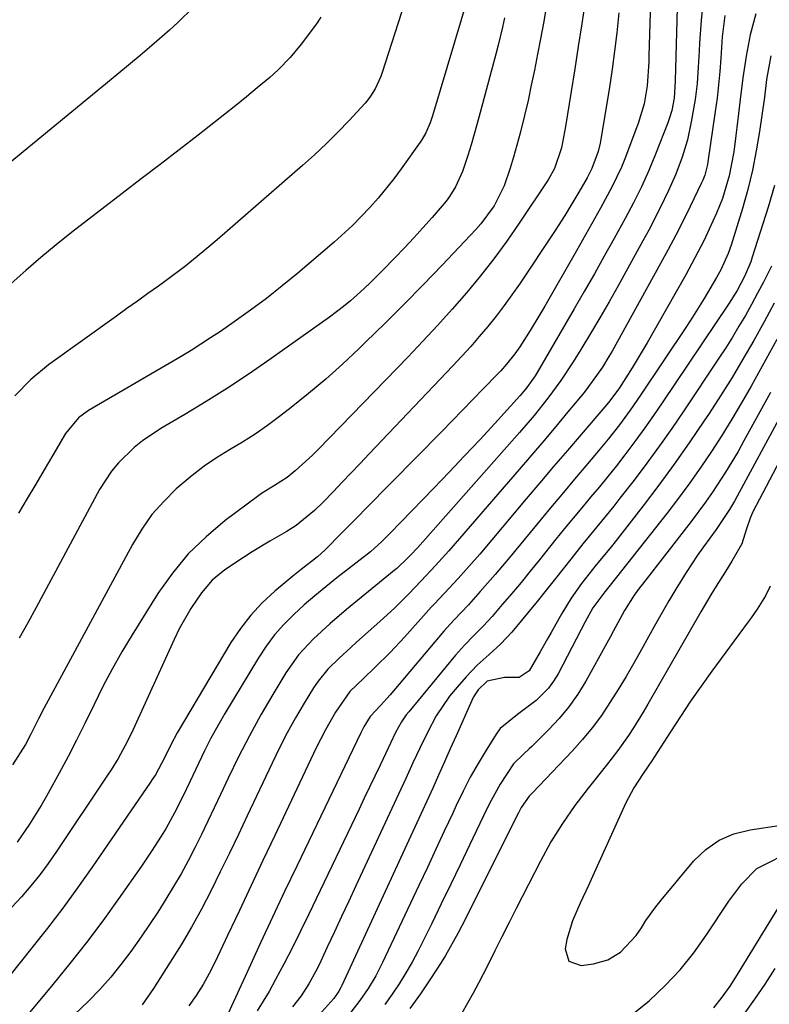
# Model space of a CAD drawing. Units: inches. Extents: x 1846801 to 1852104, y 410597 to 415960.
# Drawn here: x 1848354 to 1848503, y 412615 to 412811 of the extents above; entities that cross this region are included whole.
import ezdxf

# ---------------------------------------------------------------- set-up
doc = ezdxf.new("R2010")
doc.units = ezdxf.units.IN
doc.header["$MEASUREMENT"] = 0
doc.layers.add('7', color=7, linetype='Continuous')
doc.layers.add('8', color=7, linetype='Continuous')

msp = doc.modelspace()

# ---------------------------------------------------------------- linework, layer by layer
at = {"layer": '7', "color": 18}
for points in [[(1848479.89, 412820.88, 1824), (1848479.39, 412803.58, 1824), (1848479.35, 412802.37, 1824), (1848479.06, 412797.56, 1824), (1848478.42, 412794.02, 1824), (1848477.25, 412790.09, 1824), (1848476.81, 412788.87, 1824), (1848474.73, 412783.42, 1824), (1848473.93, 412781.43, 1824), (1848472.09, 412777.56, 1824), (1848469.77, 412773.28, 1824), (1848467.4, 412769.02, 1824), (1848464.99, 412764.79, 1824), (1848458.65, 412753.74, 1824), (1848457.71, 412752.13, 1824), (1848455.76, 412748.94, 1824), (1848453.68, 412745.7, 1824), (1848452.69, 412744.26, 1824), (1848451.06, 412742.23, 1824), (1848449.9, 412740.93, 1824), (1848449.3, 412740.3, 1824), (1848446.41, 412737.31, 1824), (1848444.35, 412735.19, 1824), (1848442.3, 412733.08, 1824), (1848440.23, 412730.97, 1824), (1848438.17, 412728.86, 1824), (1848423.08, 412713.51, 1824), (1848421.49, 412711.89, 1824), (1848418.3, 412708.68, 1824), (1848414.97, 412705.35, 1824), (1848413.45, 412703.93, 1824), (1848410.16, 412701.39, 1824), (1848408.53, 412700.08, 1824), (1848404.92, 412697.07, 1824), (1848402.44, 412694.79, 1824), (1848400.14, 412692.35, 1824), (1848398.1, 412689.7, 1824), (1848396.22, 412686.9, 1824), (1848385.52, 412668.95, 1824), (1848384.23, 412666.57, 1824), (1848383.08, 412664.11, 1824), (1848381.17, 412660.6, 1824), (1848380.53, 412659.62, 1824), (1848380.21, 412659.13, 1824), (1848368.57, 412642.23, 1824), (1848365.68, 412638.13, 1824), (1848362.74, 412634.08, 1824), (1848359.7, 412630.09, 1824), (1848356.61, 412626.15, 1824), (1848352.23, 412620.69, 1824)], [(1848443.52, 412815.85, 1834), (1848436.33, 412791.63, 1834), (1848435.87, 412790.25, 1834), (1848435.01, 412788.25, 1834), (1848434.29, 412786.99, 1834), (1848433.89, 412786.39, 1834), (1848430.09, 412781.08, 1834), (1848428.62, 412779.09, 1834), (1848425.51, 412775.25, 1834), (1848423.87, 412773.39, 1834), (1848420.42, 412769.84, 1834), (1848416.76, 412766.52, 1834), (1848409.5, 412760.33, 1834), (1848406.43, 412757.8, 1834), (1848403.3, 412755.32, 1834), (1848400.1, 412752.95, 1834), (1848396.85, 412750.64, 1834), (1848394.1, 412748.75, 1834), (1848392.17, 412747.46, 1834), (1848388.26, 412744.98, 1834), (1848386.28, 412743.78, 1834), (1848367.83, 412733, 1834), (1848365.85, 412731.58, 1834), (1848363.25, 412728.46, 1834), (1848360.74, 412724.11, 1834), (1848359.06, 412721.23, 1834), (1848357.37, 412718.36, 1834), (1848355.67, 412715.5, 1834), (1848353.95, 412712.64, 1834)], [(1848485.1, 412815.55, 1822), (1848484.62, 412798.59, 1822), (1848484.58, 412797.44, 1822), (1848484.43, 412795.14, 1822), (1848483.92, 412792.65, 1822), (1848483.42, 412791.03, 1822), (1848483.13, 412790.23, 1822), (1848480.71, 412784.02, 1822), (1848479.36, 412780.74, 1822), (1848477.89, 412777.51, 1822), (1848476.31, 412774.33, 1822), (1848474.64, 412771.2, 1822), (1848472.46, 412767.25, 1822), (1848470.5, 412763.73, 1822), (1848468.53, 412760.22, 1822), (1848466.53, 412756.72, 1822), (1848464.51, 412753.23, 1822), (1848457.15, 412740.57, 1822), (1848456.78, 412739.95, 1822), (1848455.12, 412737.57, 1822), (1848454.19, 412736.45, 1822), (1848453.71, 412735.91, 1822), (1848448.72, 412730.47, 1822), (1848445.71, 412727.22, 1822), (1848442.7, 412724, 1822), (1848439.65, 412720.79, 1822), (1848436.59, 412717.61, 1822), (1848427.86, 412708.59, 1822), (1848427.32, 412708.04, 1822), (1848426.23, 412706.97, 1822), (1848423.96, 412704.92, 1822), (1848423.36, 412704.44, 1822), (1848417.28, 412699.73, 1822), (1848415.08, 412697.98, 1822), (1848412.92, 412696.2, 1822), (1848410.8, 412694.36, 1822), (1848408.71, 412692.48, 1822), (1848406.73, 412690.5, 1822), (1848404.88, 412688.42, 1822), (1848403.22, 412686.19, 1822), (1848401.67, 412683.86, 1822), (1848394.99, 412672.76, 1822), (1848393.58, 412670.33, 1822), (1848392.22, 412667.87, 1822), (1848390.95, 412665.36, 1822), (1848389.73, 412662.83, 1822), (1848388.1, 412659.32, 1822), (1848386.58, 412656.16, 1822), (1848385, 412653.04, 1822), (1848383.3, 412649.98, 1822), (1848382.35, 412648.4, 1822), (1848380.43, 412645.37, 1822), (1848378.4, 412642.41, 1822), (1848373.85, 412635.93, 1822), (1848370.69, 412631.56, 1822), (1848367.47, 412627.25, 1822), (1848364.14, 412623.03, 1822), (1848360.74, 412618.85, 1822), (1848355.17, 412612.17, 1822)], [(1848430.75, 412814.04, 1836), (1848426.33, 412800.25, 1836), (1848426.03, 412799.42, 1836), (1848424.94, 412797.02, 1836), (1848424.01, 412795.53, 1836), (1848423.47, 412794.83, 1836), (1848422.9, 412794.16, 1836), (1848419.72, 412790.72, 1836), (1848417.5, 412788.38, 1836), (1848415.22, 412786.1, 1836), (1848412.87, 412783.89, 1836), (1848410.47, 412781.73, 1836), (1848393.5, 412766.99, 1836), (1848391.02, 412764.88, 1836), (1848387.21, 412761.81, 1836), (1848383.3, 412758.88, 1836), (1848381.77, 412757.78, 1836), (1848379.69, 412756.28, 1836), (1848377.6, 412754.78, 1836), (1848375.51, 412753.28, 1836), (1848373.42, 412751.78, 1836), (1848359.93, 412742.11, 1836), (1848356.37, 412739.22, 1836), (1848353.2, 412735.92, 1836)], [(1848466.72, 412814.39, 1828), (1848466.03, 412809.91, 1828), (1848465.34, 412805.43, 1828), (1848464.63, 412800.95, 1828), (1848463.92, 412796.47, 1828), (1848462.81, 412789.53, 1828), (1848462.01, 412785.24, 1828), (1848460.61, 412781.14, 1828), (1848459.32, 412778.88, 1828), (1848453.57, 412770.25, 1828), (1848451.1, 412766.69, 1828), (1848448.54, 412763.19, 1828), (1848445.86, 412759.78, 1828), (1848443.09, 412756.44, 1828), (1848440.23, 412753.18, 1828), (1848437.33, 412749.95, 1828), (1848434.38, 412746.78, 1828), (1848431.38, 412743.63, 1828), (1848413.55, 412725.26, 1828), (1848412.45, 412724.16, 1828), (1848409.01, 412721.04, 1828), (1848407.39, 412719.72, 1828), (1848404.87, 412718.08, 1828), (1848402.31, 412716.49, 1828), (1848401.49, 412715.9, 1828), (1848395.06, 412711.12, 1828), (1848391.25, 412707.93, 1828), (1848387.7, 412704.5, 1828), (1848384.56, 412700.69, 1828), (1848381.69, 412696.63, 1828), (1848376.53, 412688.42, 1828), (1848374.49, 412685.03, 1828), (1848372.54, 412681.61, 1828), (1848370.71, 412678.11, 1828), (1848368.97, 412674.57, 1828), (1848367.15, 412670.78, 1828), (1848365.5, 412667.47, 1828), (1848363.79, 412664.19, 1828), (1848362.05, 412660.93, 1828), (1848360.58, 412658.26, 1828), (1848359.51, 412656.36, 1828), (1848358.42, 412654.48, 1828), (1848356.11, 412650.78, 1828), (1848353.67, 412647.17, 1828)], [(1848473.41, 412812.12, 1826), (1848472.99, 412808.11, 1826), (1848472.57, 412804.5, 1826), (1848472.1, 412800.89, 1826), (1848471.56, 412797.29, 1826), (1848470.98, 412793.7, 1826), (1848469.83, 412786.98, 1826), (1848469.67, 412786.16, 1826), (1848469.27, 412784.53, 1826), (1848468.04, 412781.12, 1826), (1848467.07, 412779.32, 1826), (1848465.42, 412776.41, 1826), (1848464.47, 412774.8, 1826), (1848462.64, 412771.78, 1826), (1848460.72, 412768.82, 1826), (1848453.63, 412758.17, 1826), (1848452.14, 412756.01, 1826), (1848450.6, 412753.88, 1826), (1848448.99, 412751.8, 1826), (1848447.35, 412749.75, 1826), (1848445.64, 412747.74, 1826), (1848443.92, 412745.76, 1826), (1848442.15, 412743.81, 1826), (1848440.36, 412741.88, 1826), (1848423.74, 412724.39, 1826), (1848421.95, 412722.5, 1826), (1848420.15, 412720.62, 1826), (1848418.34, 412718.74, 1826), (1848416.53, 412716.86, 1826), (1848414.56, 412714.82, 1826), (1848412.87, 412713.15, 1826), (1848409.21, 412710.13, 1826), (1848407.2, 412708.87, 1826), (1848403.93, 412707.02, 1826), (1848400.43, 412704.89, 1826), (1848398.71, 412703.78, 1826), (1848395.01, 412701.34, 1826), (1848392.46, 412699.28, 1826), (1848390.33, 412696.77, 1826), (1848388.24, 412693.66, 1826), (1848385.91, 412689.58, 1826), (1848384.88, 412687.46, 1826), (1848376.74, 412669.61, 1826), (1848375.61, 412667.26, 1826), (1848373.74, 412663.82, 1826), (1848372.38, 412661.6, 1826), (1848371.67, 412660.5, 1826), (1848361.46, 412645.3, 1826), (1848359.83, 412642.97, 1826), (1848358.15, 412640.69, 1826), (1848356.37, 412638.47, 1826), (1848354.54, 412636.3, 1826), (1848352.6, 412634.23, 1826)], [(1848494.49, 412811.59, 1818), (1848493.96, 412807.35, 1818), (1848493.69, 412803.1, 1818), (1848493.5, 412800.45, 1818), (1848493.26, 412797.8, 1818), (1848492.95, 412795.15, 1818), (1848492.6, 412792.51, 1818), (1848491.13, 412782.48, 1818), (1848491.04, 412781.94, 1818), (1848490.5, 412779.82, 1818), (1848490.11, 412778.81, 1818), (1848489.88, 412778.31, 1818), (1848487.59, 412773.56, 1818), (1848486.18, 412770.71, 1818), (1848484.74, 412767.87, 1818), (1848483.25, 412765.06, 1818), (1848481.73, 412762.26, 1818), (1848472.06, 412744.84, 1818), (1848471.44, 412743.76, 1818), (1848470.14, 412741.63, 1818), (1848467.25, 412737.58, 1818), (1848466.48, 412736.61, 1818), (1848463.28, 412732.74, 1818), (1848460.87, 412729.85, 1818), (1848458.46, 412726.97, 1818), (1848456.02, 412724.11, 1818), (1848453.57, 412721.27, 1818), (1848439.59, 412705.12, 1818), (1848436.95, 412702.19, 1818), (1848434.04, 412699.16, 1818), (1848431.6, 412696.6, 1818), (1848428.8, 412693.77, 1818), (1848425.87, 412691.07, 1818), (1848421.21, 412686.95, 1818), (1848420.04, 412685.91, 1818), (1848417.73, 412683.79, 1818), (1848415.5, 412681.6, 1818), (1848413.54, 412679.19, 1818), (1848412.67, 412677.89, 1818), (1848410.78, 412674.8, 1818), (1848409.07, 412671.89, 1818), (1848407.42, 412668.95, 1818), (1848405.87, 412665.95, 1818), (1848404.39, 412662.92, 1818), (1848399.45, 412652.42, 1818), (1848397.68, 412648.69, 1818), (1848395.89, 412644.98, 1818), (1848394.08, 412641.27, 1818), (1848392.24, 412637.58, 1818), (1848390.32, 412633.89, 1818), (1848388.35, 412630.31, 1818), (1848386.27, 412626.79, 1818), (1848384.12, 412623.31, 1818), (1848380.77, 412618.1, 1818), (1848378.51, 412614.81, 1818)], [(1848500.69, 412811.87, 1816), (1848499.54, 412807.7, 1816), (1848498.72, 412803.46, 1816), (1848498.09, 412799.17, 1816), (1848497.55, 412794.87, 1816), (1848496.92, 412789.32, 1816), (1848496.72, 412787.7, 1816), (1848496.26, 412784.47, 1816), (1848495.36, 412779.66, 1816), (1848494.01, 412775.17, 1816), (1848492.87, 412772.26, 1816), (1848491.4, 412769.06, 1816), (1848490.29, 412766.77, 1816), (1848489.14, 412764.5, 1816), (1848487.95, 412762.26, 1816), (1848486.72, 412760.03, 1816), (1848479.04, 412746.51, 1816), (1848478.06, 412744.82, 1816), (1848476.03, 412741.48, 1816), (1848473.52, 412737.55, 1816), (1848472.84, 412736.56, 1816), (1848471.38, 412734.64, 1816), (1848470.61, 412733.72, 1816), (1848465.9, 412728.25, 1816), (1848463.16, 412725.06, 1816), (1848460.42, 412721.86, 1816), (1848457.7, 412718.65, 1816), (1848454.97, 412715.44, 1816), (1848445.71, 412704.48, 1816), (1848443.58, 412702.02, 1816), (1848441.41, 412699.59, 1816), (1848438.69, 412696.67, 1816), (1848436.64, 412694.54, 1816), (1848436.14, 412693.99, 1816), (1848430.74, 412687.96, 1816), (1848427.89, 412684.91, 1816), (1848424.93, 412681.98, 1816), (1848422.59, 412679.75, 1816), (1848419.89, 412677.13, 1816), (1848417.05, 412673.05, 1816), (1848415.01, 412669.54, 1816), (1848413.18, 412665.92, 1816), (1848404.92, 412648.48, 1816), (1848402.57, 412643.52, 1816), (1848400.23, 412638.57, 1816), (1848397.88, 412633.61, 1816), (1848395.54, 412628.65, 1816), (1848393.05, 412623.37, 1816), (1848391.89, 412621.09, 1816), (1848390.65, 412618.87, 1816), (1848389.28, 412616.72, 1816), (1848387.83, 412614.62, 1816)], [(1848414.1, 412811.22, 1838), (1848413.21, 412809.92, 1838), (1848410.18, 412805.84, 1838), (1848408.02, 412803.21, 1838), (1848405.63, 412800.78, 1838), (1848403.93, 412799.27, 1838), (1848401.44, 412797.17, 1838), (1848399.31, 412795.4, 1838), (1848397.17, 412793.65, 1838), (1848395, 412791.93, 1838), (1848392.82, 412790.22, 1838), (1848389.66, 412787.79, 1838), (1848385.88, 412784.88, 1838), (1848382.11, 412781.97, 1838), (1848378.34, 412779.06, 1838), (1848374.56, 412776.16, 1838), (1848364.49, 412768.39, 1838), (1848361.41, 412765.95, 1838), (1848358.38, 412763.45, 1838), (1848355.42, 412760.88, 1838), (1848352.5, 412758.25, 1838)], [(1848450.64, 412811.09, 1832), (1848450.25, 412809.28, 1832), (1848449.39, 412805.69, 1832), (1848448.93, 412803.9, 1832), (1848445.83, 412792.26, 1832), (1848445.24, 412790.11, 1832), (1848444, 412785.83, 1832), (1848443.35, 412783.71, 1832), (1848442.32, 412780.55, 1832), (1848440.92, 412777.48, 1832), (1848439.72, 412775.57, 1832), (1848439.04, 412774.67, 1832), (1848436.23, 412771.41, 1832), (1848434.41, 412769.37, 1832), (1848432.58, 412767.36, 1832), (1848430.72, 412765.37, 1832), (1848428.84, 412763.41, 1832), (1848426.46, 412760.95, 1832), (1848423.95, 412758.45, 1832), (1848422.66, 412757.23, 1832), (1848420.01, 412754.86, 1832), (1848418.64, 412753.73, 1832), (1848415.81, 412751.59, 1832), (1848403.74, 412743.01, 1832), (1848399.65, 412740.19, 1832), (1848395.52, 412737.44, 1832), (1848391.31, 412734.8, 1832), (1848387.05, 412732.24, 1832), (1848382.25, 412729.43, 1832), (1848378.62, 412727.02, 1832), (1848376.93, 412725.65, 1832), (1848373.8, 412722.63, 1832), (1848372.41, 412720.97, 1832), (1848370.06, 412717.32, 1832), (1848357.44, 412693.84, 1832), (1848355.77, 412690.78, 1832), (1848354.08, 412687.74, 1832)], [(1848503.64, 412803.55, 1814), (1848502.77, 412798.85, 1814), (1848502.37, 412795.31, 1814), (1848501.4, 412788.51, 1814), (1848500.76, 412784.64, 1814), (1848499.99, 412780.8, 1814), (1848499.05, 412776.99, 1814), (1848498, 412773.22, 1814), (1848495.76, 412765.9, 1814), (1848495.19, 412764.23, 1814), (1848493.73, 412761.01, 1814), (1848492.87, 412759.46, 1814), (1848490.41, 412755.32, 1814), (1848488.08, 412751.6, 1814), (1848486.88, 412749.76, 1814), (1848477.75, 412736.05, 1814), (1848475.69, 412733.07, 1814), (1848473.54, 412730.15, 1814), (1848471.31, 412727.3, 1814), (1848468.99, 412724.51, 1814), (1848466.85, 412722.01, 1814), (1848464.6, 412719.38, 1814), (1848462.37, 412716.74, 1814), (1848460.15, 412714.09, 1814), (1848457.94, 412711.42, 1814), (1848451.72, 412703.87, 1814), (1848448.81, 412700.41, 1814), (1848445.84, 412697.01, 1814), (1848443.51, 412694.41, 1814), (1848440.65, 412691.43, 1814), (1848439.25, 412689.9, 1814), (1848438.57, 412689.12, 1814), (1848427.93, 412676.51, 1814), (1848425.97, 412674.36, 1814), (1848423.89, 412672.18, 1814), (1848422.65, 412670.13, 1814), (1848422.03, 412668.93, 1814), (1848409.31, 412642.43, 1814), (1848406.89, 412637.35, 1814), (1848404.49, 412632.26, 1814), (1848402.11, 412627.16, 1814), (1848399.76, 412622.05, 1814), (1848395.62, 412613, 1814)], [(1848504.37, 412777.76, 1812), (1848503.12, 412773.49, 1812), (1848499.95, 412763.53, 1812), (1848499.65, 412762.62, 1812), (1848498.42, 412759.7, 1812), (1848496.93, 412756.86, 1812), (1848495.22, 412754.14, 1812), (1848482.02, 412734.52, 1812), (1848480.31, 412732.02, 1812), (1848478.57, 412729.55, 1812), (1848476.79, 412727.11, 1812), (1848474.58, 412724.18, 1812), (1848472.92, 412722.04, 1812), (1848471.24, 412719.92, 1812), (1848469.53, 412717.84, 1812), (1848467.79, 412715.77, 1812), (1848466.04, 412713.7, 1812), (1848464.31, 412711.63, 1812), (1848462.59, 412709.54, 1812), (1848460.89, 412707.44, 1812), (1848457.59, 412703.31, 1812), (1848455.77, 412701.07, 1812), (1848453.94, 412698.84, 1812), (1848452.08, 412696.63, 1812), (1848450.21, 412694.44, 1812), (1848448.17, 412692.08, 1812), (1848446.4, 412690.12, 1812), (1848444.53, 412688.25, 1812), (1848442.68, 412686.36, 1812), (1848440.93, 412684.38, 1812), (1848431.59, 412673.13, 1812), (1848431.08, 412672.48, 1812), (1848430.15, 412671.12, 1812), (1848428.95, 412668.96, 1812), (1848427.98, 412666.89, 1812), (1848427.5, 412665.86, 1812), (1848425.9, 412662.5, 1812), (1848424.85, 412660.3, 1812), (1848422.75, 412655.92, 1812), (1848421.7, 412653.72, 1812), (1848411.64, 412632.76, 1812), (1848410.05, 412629.5, 1812), (1848408.43, 412626.26, 1812), (1848406.77, 412623.05, 1812), (1848405.08, 412619.85, 1812), (1848403.81, 412617.49, 1812), (1848401.42, 412613.63, 1812)], [(1848504.34, 412754.39, 1808), (1848502.31, 412750.65, 1808), (1848500.25, 412746.92, 1808), (1848498.11, 412743.23, 1808), (1848495.93, 412739.58, 1808), (1848493.66, 412735.97, 1808), (1848491.35, 412732.4, 1808), (1848490.33, 412730.87, 1808), (1848487.42, 412726.59, 1808), (1848484.44, 412722.35, 1808), (1848481.37, 412718.19, 1808), (1848478.23, 412714.07, 1808), (1848472.66, 412706.92, 1808), (1848471.93, 412705.99, 1808), (1848468.91, 412702.34, 1808), (1848465.98, 412698.61, 1808), (1848463.92, 412695.71, 1808), (1848462.06, 412692.68, 1808), (1848459.93, 412688.91, 1808), (1848459.21, 412687.63, 1808), (1848457.78, 412685.06, 1808), (1848455.57, 412681.28, 1808), (1848453.55, 412679.94, 1808), (1848450.65, 412679.91, 1808), (1848447.2, 412679.18, 1808), (1848445.41, 412677.48, 1808), (1848444.5, 412676.08, 1808), (1848444.12, 412675.33, 1808), (1848441.03, 412668.35, 1808), (1848439.87, 412665.75, 1808), (1848438.71, 412663.15, 1808), (1848437.54, 412660.54, 1808), (1848436.37, 412657.95, 1808), (1848435.19, 412655.35, 1808), (1848434.01, 412652.76, 1808), (1848432.82, 412650.17, 1808), (1848431.62, 412647.58, 1808), (1848418.25, 412618.7, 1808), (1848418.06, 412618.31, 1808), (1848417.65, 412617.54, 1808), (1848416.67, 412616.11, 1808), (1848413.69, 412612.79, 1808)], [(1848504.82, 412747.12, 1806), (1848501.9, 412741.81, 1806), (1848499.72, 412737.88, 1806), (1848497.84, 412734.57, 1806), (1848495.91, 412731.3, 1806), (1848493.9, 412728.07, 1806), (1848491.84, 412724.88, 1806), (1848489.7, 412721.73, 1806), (1848487.52, 412718.62, 1806), (1848485.25, 412715.57, 1806), (1848482.94, 412712.55, 1806), (1848471.68, 412698.28, 1806), (1848470.61, 412696.98, 1806), (1848468.24, 412693.77, 1806), (1848466.73, 412691.03, 1806), (1848465.85, 412689.36, 1806), (1848461.3, 412680.68, 1806), (1848460.4, 412679.2, 1806), (1848459.4, 412677.8, 1806), (1848456.97, 412675.36, 1806), (1848453.27, 412672.58, 1806), (1848449.78, 412669.78, 1806), (1848449.12, 412668.87, 1806), (1848447, 412665.5, 1806), (1848445.39, 412662.82, 1806), (1848443.85, 412660.09, 1806), (1848442.42, 412657.32, 1806), (1848441.05, 412654.5, 1806), (1848440.34, 412652.97, 1806), (1848438.67, 412649.36, 1806), (1848436.99, 412645.76, 1806), (1848435.3, 412642.16, 1806), (1848433.6, 412638.56, 1806), (1848426.35, 412623.23, 1806), (1848425.02, 412620.62, 1806), (1848423.54, 412618.09, 1806), (1848421.89, 412615.67, 1806), (1848420.05, 412613.38, 1806)], [(1848503.56, 412736.61, 1804), (1848498.3, 412726.98, 1804), (1848497.13, 412724.89, 1804), (1848494.66, 412720.78, 1804), (1848492.04, 412716.77, 1804), (1848490.67, 412714.8, 1804), (1848487.81, 412710.96, 1804), (1848478.09, 412698.46, 1804), (1848477.54, 412697.74, 1804), (1848476.46, 412696.28, 1804), (1848474.5, 412693.25, 1804), (1848472.34, 412689.19, 1804), (1848471.69, 412687.98, 1804), (1848471.02, 412686.78, 1804), (1848466.82, 412679.22, 1804), (1848465.22, 412676.61, 1804), (1848463.48, 412674.11, 1804), (1848461.53, 412671.76, 1804), (1848459.44, 412669.52, 1804), (1848456.1, 412666.23, 1804), (1848455.57, 412665.72, 1804), (1848454.48, 412664.76, 1804), (1848452.41, 412662.76, 1804), (1848449.8, 412658.7, 1804), (1848447.99, 412655.47, 1804), (1848447.16, 412653.81, 1804), (1848443.7, 412646.59, 1804), (1848441.83, 412642.7, 1804), (1848439.95, 412638.81, 1804), (1848438.07, 412634.92, 1804), (1848436.18, 412631.04, 1804), (1848434.6, 412627.81, 1804), (1848433.45, 412625.56, 1804), (1848432.26, 412623.35, 1804), (1848431, 412621.17, 1804), (1848429.69, 412619.02, 1804), (1848428.29, 412616.93, 1804), (1848426.83, 412614.88, 1804)], [(1848505.22, 412731.32, 1802), (1848496.88, 412715.84, 1802), (1848496.42, 412715, 1802), (1848495.44, 412713.34, 1802), (1848493.87, 412710.93, 1802), (1848492.76, 412709.37, 1802), (1848490.27, 412705.92, 1802), (1848489.09, 412704.23, 1802), (1848486.82, 412700.79, 1802), (1848484.74, 412697.47, 1802), (1848483.35, 412695.19, 1802), (1848482.01, 412692.87, 1802), (1848480.69, 412690.54, 1802), (1848477.89, 412685.47, 1802), (1848476.38, 412682.8, 1802), (1848474.84, 412680.15, 1802), (1848473.26, 412677.53, 1802), (1848471.64, 412674.93, 1802), (1848469.93, 412672.4, 1802), (1848468.12, 412669.94, 1802), (1848466.18, 412667.59, 1802), (1848464.14, 412665.31, 1802), (1848456.25, 412656.99, 1802), (1848455.57, 412656.32, 1802), (1848453.98, 412654.05, 1802), (1848453.7, 412653.55, 1802), (1848453.44, 412653.04, 1802), (1848444.37, 412634.93, 1802), (1848442.88, 412631.96, 1802), (1848441.37, 412629, 1802), (1848438.93, 412624.66, 1802), (1848438.05, 412623.26, 1802), (1848435.93, 412619.99, 1802), (1848433.91, 412617.01, 1802), (1848431.81, 412614.08, 1802)], [(1848503.49, 412698.07, 1798), (1848502.61, 412696.18, 1798), (1848500.96, 412693.53, 1798), (1848499.76, 412691.82, 1798), (1848499.15, 412690.97, 1798), (1848491.93, 412681.18, 1798), (1848489.79, 412678.22, 1798), (1848487.7, 412675.23, 1798), (1848485.67, 412672.2, 1798), (1848483.68, 412669.15, 1798), (1848480.47, 412664.09, 1798), (1848480.11, 412663.54, 1798), (1848478.28, 412660.82, 1798), (1848476.41, 412657.99, 1798), (1848475.31, 412656.03, 1798), (1848474.82, 412655.02, 1798), (1848468.14, 412640.35, 1798), (1848467.34, 412638.59, 1798), (1848465.73, 412635.07, 1798), (1848464.19, 412631.51, 1798), (1848463.08, 412627.86, 1798), (1848462.7, 412625.99, 1798), (1848463.47, 412623.53, 1798), (1848465.9, 412622.69, 1798), (1848468.35, 412623, 1798), (1848471.21, 412623.79, 1798), (1848473.76, 412625.34, 1798), (1848476.87, 412628.64, 1798), (1848477.9, 412630.17, 1798), (1848478.81, 412631.6, 1798), (1848480.78, 412634.34, 1798), (1848481.84, 412635.67, 1798), (1848488.33, 412643.44, 1798), (1848490.72, 412645.72, 1798), (1848493.34, 412647.59, 1798), (1848496.32, 412648.84, 1798), (1848499.52, 412649.67, 1798), (1848505.71, 412650.55, 1798)], [(1848492.28, 412614.25, 1802), (1848493.97, 412616.37, 1802), (1848495.54, 412618.57, 1802), (1848497.01, 412620.85, 1802), (1848505.84, 412635.25, 1802)], [(1848498.36, 412612.97, 1804), (1848500.46, 412615.96, 1804), (1848502.54, 412618.98, 1804), (1848504.55, 412622.03, 1804)]]:
    msp.add_polyline3d(points, dxfattribs=at)
at = {"layer": '8', "color": 18}
for points in [[(1848388.73, 412813.25, 1840), (1848385.63, 412810.15, 1840), (1848384.01, 412808.67, 1840), (1848380.47, 412805.59, 1840), (1848378.17, 412803.62, 1840), (1848375.84, 412801.67, 1840), (1848373.51, 412799.74, 1840), (1848341.69, 412773.75, 1840)], [(1848458.97, 412813.14, 1830), (1848458.39, 412810.05, 1830), (1848457.81, 412806.96, 1830), (1848457.23, 412803.87, 1830), (1848456.61, 412800.71, 1830), (1848455.99, 412797.7, 1830), (1848455.33, 412794.7, 1830), (1848454.65, 412791.71, 1830), (1848453.77, 412788.15, 1830), (1848452.44, 412783.37, 1830), (1848451.71, 412781, 1830), (1848450.6, 412777.72, 1830), (1848448.61, 412773.73, 1830), (1848445.96, 412770.13, 1830), (1848444.96, 412769.02, 1830), (1848438.22, 412761.92, 1830), (1848434.48, 412758.03, 1830), (1848430.7, 412754.17, 1830), (1848426.87, 412750.36, 1830), (1848423.01, 412746.59, 1830), (1848421.65, 412745.29, 1830), (1848418.39, 412742.24, 1830), (1848415.07, 412739.27, 1830), (1848411.66, 412736.41, 1830), (1848408.18, 412733.62, 1830), (1848405.89, 412731.84, 1830), (1848403.48, 412730.05, 1830), (1848401.02, 412728.33, 1830), (1848398.49, 412726.72, 1830), (1848395.91, 412725.18, 1830), (1848393.35, 412723.62, 1830), (1848390.87, 412721.95, 1830), (1848388.49, 412720.13, 1830), (1848385.34, 412717.46, 1830), (1848382.82, 412714.96, 1830), (1848380.49, 412712.31, 1830), (1848378.45, 412709.44, 1830), (1848376.6, 412706.41, 1830), (1848359, 412673.77, 1830), (1848357.93, 412671.73, 1830), (1848356.4, 412668.64, 1830), (1848355.3, 412666.62, 1830), (1848352.76, 412662.59, 1830)], [(1848490.08, 412813.32, 1820), (1848489.78, 412810.56, 1820), (1848489.47, 412806.07, 1820), (1848489.36, 412804.47, 1820), (1848489.17, 412801.27, 1820), (1848488.97, 412798.07, 1820), (1848488.61, 412794.88, 1820), (1848487.83, 412790.41, 1820), (1848487.06, 412786.88, 1820), (1848486.04, 412783.43, 1820), (1848484.78, 412780.04, 1820), (1848483.32, 412776.75, 1820), (1848481.64, 412773.31, 1820), (1848479.37, 412768.91, 1820), (1848478.19, 412766.73, 1820), (1848473.26, 412757.83, 1820), (1848471.46, 412754.63, 1820), (1848469.63, 412751.46, 1820), (1848467.76, 412748.31, 1820), (1848465.85, 412745.18, 1820), (1848464.3, 412742.68, 1820), (1848461.89, 412739.01, 1820), (1848459.28, 412735.46, 1820), (1848456.53, 412732.02, 1820), (1848453.66, 412728.68, 1820), (1848433.37, 412705.79, 1820), (1848433.14, 412705.53, 1820), (1848432.2, 412704.53, 1820), (1848431.35, 412703.66, 1820), (1848429.2, 412701.63, 1820), (1848428.7, 412701.21, 1820), (1848419.21, 412693.44, 1820), (1848415.86, 412690.6, 1820), (1848412.62, 412687.64, 1820), (1848409.67, 412684.44, 1820), (1848407.16, 412680.87, 1820), (1848404.54, 412676.55, 1820), (1848402.16, 412672.48, 1820), (1848399.88, 412668.36, 1820), (1848397.72, 412664.17, 1820), (1848395.66, 412659.93, 1820), (1848394.14, 412656.67, 1820), (1848392.89, 412654.01, 1820), (1848391.62, 412651.36, 1820), (1848390.33, 412648.72, 1820), (1848389.02, 412646.09, 1820), (1848387.67, 412643.48, 1820), (1848386.27, 412640.9, 1820), (1848384.79, 412638.36, 1820), (1848383.27, 412635.85, 1820), (1848381.63, 412633.29, 1820), (1848380, 412630.81, 1820), (1848378.32, 412628.35, 1820), (1848376.28, 412625.46, 1820), (1848374.32, 412622.86, 1820), (1848372.28, 412620.34, 1820), (1848370.11, 412617.92, 1820), (1848367.86, 412615.57, 1820), (1848364.99, 412612.88, 1820)], [(1848503.76, 412761.75, 1810), (1848502.17, 412758.56, 1810), (1848501.01, 412756.33, 1810), (1848499.81, 412754.13, 1810), (1848498.59, 412751.94, 1810), (1848497.32, 412749.77, 1810), (1848496.02, 412747.63, 1810), (1848494.67, 412745.51, 1810), (1848493.3, 412743.4, 1810), (1848486.31, 412732.94, 1810), (1848483.92, 412729.44, 1810), (1848481.49, 412725.98, 1810), (1848478.98, 412722.56, 1810), (1848476.43, 412719.18, 1810), (1848473.63, 412715.56, 1810), (1848472.43, 412714.02, 1810), (1848469.98, 412711, 1810), (1848467.48, 412708.02, 1810), (1848466.24, 412706.52, 1810), (1848463.82, 412703.47, 1810), (1848460.8, 412699.59, 1810), (1848458.97, 412697.29, 1810), (1848457.12, 412695.01, 1810), (1848455.25, 412692.74, 1810), (1848452.1, 412688.97, 1810), (1848449.95, 412686.62, 1810), (1848447.6, 412684.48, 1810), (1848445.23, 412682.35, 1810), (1848443.02, 412680.05, 1810), (1848441.21, 412678.03, 1810), (1848439.71, 412676.22, 1810), (1848437.08, 412672.34, 1810), (1848435.36, 412669.12, 1810), (1848433.86, 412666.04, 1810), (1848432.42, 412662.94, 1810), (1848431, 412659.82, 1810), (1848429.56, 412656.71, 1810), (1848421.06, 412638.47, 1810), (1848419.64, 412635.43, 1810), (1848418.22, 412632.39, 1810), (1848416.8, 412629.35, 1810), (1848415.38, 412626.31, 1810), (1848413.74, 412622.81, 1810), (1848413.11, 412621.53, 1810), (1848411.73, 412619.04, 1810), (1848410.18, 412616.65, 1810), (1848408.44, 412614.41, 1810)], [(1848511.45, 412734.41, 1800), (1848500.09, 412712.86, 1800), (1848499.52, 412711.64, 1800), (1848498.8, 412709.49, 1800), (1848497.9, 412706.5, 1800), (1848495.89, 412703.07, 1800), (1848494.61, 412700.99, 1800), (1848492.77, 412698.06, 1800), (1848491.74, 412696.39, 1800), (1848489.75, 412693, 1800), (1848479.2, 412674.62, 1800), (1848478.27, 412673.04, 1800), (1848476.32, 412669.92, 1800), (1848475.31, 412668.39, 1800), (1848473.19, 412665.39, 1800), (1848470.95, 412662.48, 1800), (1848467.3, 412657.93, 1800), (1848465.97, 412656.21, 1800), (1848464.67, 412654.48, 1800), (1848462.19, 412650.91, 1800), (1848459.89, 412647.23, 1800), (1848457.81, 412643.42, 1800), (1848452.99, 412634.01, 1800), (1848451.56, 412631.2, 1800), (1848450.13, 412628.39, 1800), (1848448.72, 412625.57, 1800), (1848447.31, 412622.74, 1800), (1848445.49, 412619.15, 1800), (1848444.42, 412617.14, 1800), (1848442.13, 412613.21, 1800)], [(1848476.06, 412612.94, 1800), (1848479.45, 412615.66, 1800), (1848482.6, 412618.67, 1800), (1848485.58, 412621.83, 1800), (1848488.31, 412625.21, 1800), (1848490.86, 412628.74, 1800), (1848495.32, 412635.45, 1800), (1848497.89, 412638.89, 1800), (1848500.87, 412641.92, 1800), (1848503.12, 412643.07, 1800), (1848505.99, 412644.54, 1800)]]:
    msp.add_polyline3d(points, dxfattribs=at)

doc.saveas('drawing.dxf')
